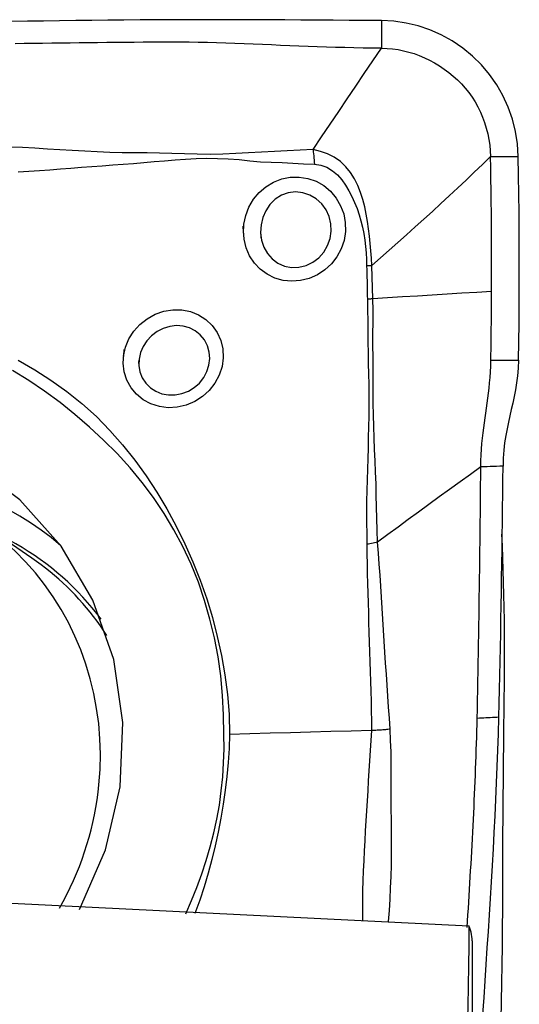
# Model space of a CAD drawing. Extents: x -67 to 96, y -42 to 72.
# Drawn here: x 77 to 80, y 7 to 12 of the extents above; entities that cross this region are included whole.
import ezdxf

# ---------------------------------------------------------------- set-up
doc = ezdxf.new("R2010")
doc.units = 0
doc.header["$MEASUREMENT"] = 0
doc.layers.add('1', color=4, linetype='CONTINUOUS')

msp = doc.modelspace()

# ---------------------------------------------------------------- linework, layer by layer
at = {"layer": '1'}
for p, q in [((77.235556, 9.342592), (76.939199, 9.545484)), ((79.777742, 7.132613), (79.777742, 6.09467))]:
    msp.add_line(p, q, dxfattribs=at)
for points in [[(79.253652, 12.446246, 0), (79.160768, 12.447033, 0), (79.067884, 12.447765, 0), (78.975, 12.448443, 0), (78.882116, 12.449067, 0), (78.789232, 12.449637, 0), (78.696348, 12.450153, 0), (78.603464, 12.450614, 0), (78.51058, 12.45102, 0), (78.417696, 12.451373, 0), (78.324812, 12.451662, 0), (78.231929, 12.45179, 0), (78.139047, 12.451708, 0), (78.046166, 12.451391, 0), (77.953286, 12.450845, 0), (77.860406, 12.45018, 0), (77.767527, 12.449407, 0), (77.674647, 12.448527, 0), (77.581767, 12.44754, 0), (77.488887, 12.446447, 0), (77.396007, 12.445247, 0), (77.303127, 12.44394, 0), (77.210247, 12.442527, 0), (77.117367, 12.441008, 0)], [(79.253652, 12.446246, 0), (79.253652, 12.423518, 0), (79.253653, 12.40079, 0), (79.253653, 12.378061, 0), (79.253653, 12.355333, 0), (79.253654, 12.332605, 0), (79.253654, 12.309877, 0), (79.253655, 12.287149, 0)], [(80.044039, 11.661866, 0), (80.039346, 11.734924, 0), (80.028, 11.807106, 0), (80.01007, 11.878001, 0), (79.985798, 11.946999, 0), (79.95554, 12.013233, 0), (79.919688, 12.076043, 0), (79.878389, 12.135203, 0), (79.83178, 12.190501, 0), (79.779994, 12.241698, 0), (79.723452, 12.288208, 0), (79.663034, 12.329221, 0), (79.599427, 12.36431, 0), (79.533363, 12.393263, 0), (79.465531, 12.415948, 0), (79.396189, 12.432349, 0), (79.325506, 12.442452, 0), (79.253652, 12.446246, 0)], [(79.253655, 12.287149, 0), (79.200785, 12.287616, 0), (79.147915, 12.288232, 0), (79.095045, 12.289127, 0), (79.042176, 12.290303, 0), (78.989306, 12.291722, 0), (78.936436, 12.29335, 0), (78.883566, 12.295154, 0), (78.830696, 12.297103, 0), (78.777827, 12.299167, 0), (78.724957, 12.301316, 0), (78.672087, 12.303519, 0), (78.619217, 12.305745, 0), (78.566348, 12.307965, 0), (78.513478, 12.310147, 0), (78.460608, 12.312262, 0), (78.407738, 12.31428, 0), (78.354869, 12.316169, 0), (78.301999, 12.317873, 0), (78.24913, 12.319345, 0), (78.196261, 12.320549, 0), (78.143392, 12.321451, 0), (78.090524, 12.322015, 0), (78.037656, 12.322203, 0), (77.984789, 12.322007, 0), (77.931921, 12.321674, 0), (77.879054, 12.321312, 0), (77.826187, 12.320917, 0), (77.773319, 12.320488, 0), (77.720452, 12.320025, 0), (77.667584, 12.319527, 0), (77.614717, 12.318994, 0), (77.561849, 12.318426, 0), (77.508982, 12.317823, 0), (77.456115, 12.317185, 0), (77.403247, 12.316514, 0), (77.35038, 12.315808, 0), (77.297512, 12.315068, 0), (77.244645, 12.314293, 0), (77.191777, 12.313485, 0), (77.13891, 12.312642, 0)], [(78.859266, 11.701258, 0), (78.908604, 11.774455, 0), (78.957938, 11.847657, 0), (79.007261, 11.920869, 0), (79.056568, 11.994097, 0), (79.105857, 12.067343, 0), (79.155131, 12.140603, 0), (79.204395, 12.213874, 0), (79.253655, 12.287149, 0)], [(79.253655, 12.287149, 0), (79.286209, 12.286063, 0), (79.318259, 12.283337, 0), (79.349817, 12.278935, 0), (79.380945, 12.272856, 0), (79.411714, 12.265117, 0), (79.442175, 12.255739, 0), (79.472339, 12.244748, 0), (79.50218, 12.232173, 0), (79.531633, 12.21805, 0), (79.560596, 12.202424, 0), (79.588939, 12.18535, 0), (79.616514, 12.16689, 0), (79.643168, 12.147116, 0), (79.668753, 12.126099, 0), (79.693143, 12.103904, 0), (79.716234, 12.080588, 0), (79.737962, 12.05619, 0), (79.758281, 12.030733, 0), (79.77717, 12.004229, 0), (79.794611, 11.976692, 0), (79.810585, 11.948148, 0), (79.825068, 11.918648, 0), (79.838028, 11.888285, 0), (79.849437, 11.857181, 0), (79.85927, 11.825482, 0), (79.867512, 11.793325, 0), (79.87415, 11.760817, 0), (79.879161, 11.728026, 0), (79.88249, 11.695005, 0), (79.884039, 11.66186, 0)], [(78.859268, 11.701249, 0), (78.784868, 11.697436, 0), (78.710386, 11.694464, 0), (78.635952, 11.691074, 0), (78.561617, 11.68676, 0), (78.487261, 11.68266, 0), (78.412762, 11.679669, 0), (78.338505, 11.674447, 0), (78.264314, 11.674209, 0), (78.19056, 11.675311, 0), (78.117362, 11.676462, 0), (78.044759, 11.67911, 0), (77.972701, 11.681667, 0), (77.900916, 11.682681, 0), (77.829153, 11.682224, 0), (77.757283, 11.682773, 0), (77.68533, 11.684845, 0), (77.613336, 11.687936, 0), (77.541313, 11.691743, 0), (77.469269, 11.695993, 0), (77.397214, 11.700414, 0), (77.325157, 11.704758, 0), (77.253105, 11.708965, 0), (77.181059, 11.712948, 0), (77.109018, 11.716605, 0)], [(78.859265, 11.701258, 0), (78.86061, 11.689561, 0), (78.86186, 11.677707, 0), (78.863013, 11.665722, 0), (78.864067, 11.653634, 0), (78.865019, 11.641469, 0), (78.865868, 11.629255, 0), (78.86661, 11.617017, 0)], [(79.199282, 11.031458, 0), (79.19679, 11.07395, 0), (79.193145, 11.116454, 0), (79.189051, 11.159041, 0), (79.184457, 11.201688, 0), (79.179246, 11.244352, 0), (79.173234, 11.287059, 0), (79.166064, 11.329653, 0), (79.157354, 11.371909, 0), (79.146723, 11.413603, 0), (79.133782, 11.454507, 0), (79.118008, 11.494363, 0), (79.098766, 11.532903, 0), (79.075572, 11.569441, 0), (79.048316, 11.602909, 0), (79.016872, 11.632402, 0), (78.981444, 11.657306, 0), (78.942784, 11.676969, 0), (78.901649, 11.69123, 0), (78.859265, 11.701258, 0)], [(79.884039, 11.66186, 0), (79.837538, 11.616267, 0), (79.790362, 11.570764, 0), (79.742642, 11.52535, 0), (79.694491, 11.480032, 0), (79.645974, 11.434809, 0), (79.597148, 11.389677, 0), (79.548057, 11.344636, 0), (79.498739, 11.299679, 0), (79.449215, 11.254806, 0), (79.399499, 11.210014, 0), (79.349608, 11.165301, 0), (79.299577, 11.120652, 0), (79.249454, 11.076045, 0), (79.199283, 11.03146, 0)], [(79.884039, 11.66186, 0), (79.906896, 11.661861, 0), (79.929753, 11.661862, 0), (79.952611, 11.661862, 0), (79.975468, 11.661863, 0), (79.998325, 11.661864, 0), (80.021182, 11.661865, 0), (80.044039, 11.661866, 0)], [(79.8898, 10.882188, 0), (79.889985, 10.947071, 0), (79.890049, 11.011963, 0), (79.889993, 11.076865, 0), (79.889816, 11.141778, 0), (79.889517, 11.206705, 0), (79.889098, 11.271649, 0), (79.888558, 11.336612, 0), (79.887897, 11.401596, 0), (79.887114, 11.466607, 0), (79.88621, 11.531649, 0), (79.885185, 11.596729, 0), (79.884039, 11.66186, 0)], [(80.046052, 10.485629, 0), (80.047487, 10.591077, 0), (80.048607, 10.696664, 0), (80.049409, 10.802458, 0), (80.049891, 10.908527, 0), (80.05005, 11.014939, 0), (80.049883, 11.121734, 0), (80.049387, 11.228819, 0), (80.048561, 11.336246, 0), (80.047401, 11.444088, 0), (80.045896, 11.552528, 0), (80.044039, 11.661866, 0)], [(77.15735, 11.572404, 0), (77.218251, 11.576686, 0), (77.279102, 11.581101, 0), (77.339886, 11.585635, 0), (77.400585, 11.59027, 0), (77.461192, 11.594949, 0), (77.521707, 11.599619, 0), (77.582131, 11.60423, 0), (77.642464, 11.608734, 0), (77.702706, 11.613079, 0), (77.762856, 11.617232, 0), (77.822873, 11.621564, 0), (77.882666, 11.62707, 0), (77.942384, 11.632729, 0), (78.002237, 11.637566, 0), (78.06233, 11.642373, 0), (78.122917, 11.64622, 0), (78.183963, 11.649683, 0), (78.245434, 11.651927, 0), (78.307504, 11.649895, 0), (78.369818, 11.648438, 0), (78.432047, 11.644514, 0), (78.49409, 11.636452, 0), (78.556163, 11.631714, 0), (78.618275, 11.628875, 0), (78.680391, 11.626285, 0), (78.742484, 11.623067, 0), (78.804544, 11.61955, 0), (78.86661, 11.617021, 0)], [(78.86661, 11.617017, 0), (78.904086, 11.612222, 0), (78.939439, 11.599426, 0), (78.97156, 11.579872, 0), (79.000044, 11.555109, 0), (79.025003, 11.526814, 0), (79.047003, 11.496123, 0), (79.066478, 11.463814, 0), (79.083769, 11.430523, 0), (79.099212, 11.396352, 0), (79.113001, 11.361411, 0), (79.125219, 11.325856, 0), (79.135854, 11.28979, 0), (79.144893, 11.253309, 0), (79.152321, 11.216507, 0), (79.158103, 11.179423, 0), (79.162322, 11.142054, 0), (79.165277, 11.104563, 0), (79.167426, 11.067081, 0), (79.168704, 11.029607, 0)], [(78.45724, 11.219529, 0), (78.459495, 11.27114, 0), (78.470151, 11.321707, 0), (78.488726, 11.369939, 0), (78.514826, 11.414546, 0), (78.547825, 11.454189, 0), (78.586753, 11.487536, 0), (78.630491, 11.513728, 0), (78.678025, 11.532025, 0), (78.727937, 11.542011, 0), (78.778695, 11.543215, 0), (78.828918, 11.535363, 0), (78.87688, 11.51852, 0), (78.920969, 11.493387, 0), (78.960082, 11.460733, 0), (78.992851, 11.421808, 0), (79.018409, 11.37786, 0), (79.036112, 11.330041, 0), (79.045474, 11.279708, 0), (79.046129, 11.228333, 0), (79.038077, 11.177507, 0), (79.021572, 11.128606, 0), (78.99714, 11.083092, 0), (78.965365, 11.042016, 0), (78.927349, 11.006771, 0), (78.884195, 10.978371, 0), (78.836961, 10.957525, 0), (78.787453, 10.945038, 0), (78.736955, 10.941208, 0), (78.686926, 10.946159, 0), (78.639038, 10.959662, 0), (78.594512, 10.981431, 0), (78.554605, 11.010716, 0), (78.520561, 11.046657, 0), (78.493108, 11.088301, 0), (78.473006, 11.134415, 0), (78.460833, 11.183478, 0), (78.456754, 11.231653, 0), (78.455976, 11.251023, 0), (78.455651, 11.259135, 0)], [(78.556375, 11.220826, 0), (78.561845, 11.178375, 0), (78.575068, 11.138213, 0), (78.59578, 11.101725, 0), (78.623221, 11.070578, 0), (78.656619, 11.045994, 0), (78.694553, 11.029191, 0), (78.735623, 11.021053, 0), (78.777948, 11.021986, 0), (78.819468, 11.032009, 0), (78.85857, 11.050707, 0), (78.893052, 11.076918, 0), (78.921751, 11.109533, 0), (78.94348, 11.147025, 0), (78.957681, 11.187829, 0), (78.963983, 11.230474, 0), (78.962035, 11.273445, 0), (78.951917, 11.315032, 0), (78.934123, 11.353797, 0), (78.90916, 11.388357, 0), (78.877693, 11.417254, 0), (78.841156, 11.439008, 0), (78.800811, 11.452665, 0), (78.758529, 11.457355, 0), (78.71634, 11.452479, 0), (78.676241, 11.438066, 0), (78.640406, 11.414928, 0), (78.610029, 11.384506, 0), (78.586069, 11.348567, 0), (78.568935, 11.30871, 0), (78.558916, 11.26653, 0), (78.556294, 11.223377, 0), (78.557142, 11.200105, 0), (78.557414, 11.192767, 0)], [(79.199283, 11.031472, 0), (79.194979, 11.031156, 0), (79.19065, 11.030856, 0), (79.1863, 11.030572, 0), (79.181927, 11.030303, 0), (79.177535, 11.03005, 0), (79.173124, 11.029813, 0), (79.168696, 11.029592, 0)], [(79.204294, 10.840039, 0), (79.203578, 10.861231, 0), (79.202953, 10.882446, 0), (79.202383, 10.903681, 0), (79.201833, 10.924933, 0), (79.201256, 10.946198, 0), (79.200607, 10.967472, 0), (79.199984, 10.988765, 0), (79.199504, 11.01009, 0), (79.199283, 11.03146, 0)], [(79.168696, 11.029606, 0), (79.16921, 11.008108, 0), (79.169778, 10.98664, 0), (79.170335, 10.965193, 0), (79.170817, 10.943759, 0), (79.171183, 10.922331, 0), (79.171543, 10.900918, 0), (79.171954, 10.879523, 0), (79.172454, 10.858151, 0), (79.173079, 10.836804, 0)], [(79.8898, 10.882187, 0), (79.804115, 10.876917, 0), (79.718429, 10.871647, 0), (79.632742, 10.866378, 0), (79.547055, 10.861109, 0), (79.461366, 10.85584, 0), (79.375676, 10.850572, 0), (79.289985, 10.845305, 0), (79.204294, 10.840038, 0)], [(79.886052, 10.485622, 0), (79.886498, 10.516045, 0), (79.886918, 10.546475, 0), (79.887312, 10.576913, 0), (79.88768, 10.607362, 0), (79.888022, 10.637824, 0), (79.888337, 10.668301, 0), (79.888625, 10.698795, 0), (79.888887, 10.729306, 0), (79.889123, 10.759837, 0), (79.889332, 10.790389, 0), (79.889515, 10.820963, 0), (79.889671, 10.851562, 0), (79.8898, 10.882187, 0)], [(79.17308, 10.836804, 0), (79.174422, 10.774843, 0), (79.174903, 10.713001, 0), (79.175313, 10.651326, 0), (79.176022, 10.589825, 0), (79.176968, 10.528467, 0), (79.178141, 10.467228, 0), (79.179456, 10.40608, 0), (79.18065, 10.344986, 0), (79.18141, 10.28391, 0), (79.18135, 10.222814, 0), (79.180594, 10.161693, 0), (79.179399, 10.100548, 0), (79.178065, 10.039387, 0), (79.17663, 9.978192, 0), (79.175099, 9.916944, 0), (79.173474, 9.85562, 0), (79.171759, 9.794202, 0), (79.169978, 9.732665, 0), (79.168444, 9.670999, 0), (79.167667, 9.609207, 0), (79.168412, 9.547314, 0), (79.169288, 9.485129, 0), (79.169459, 9.422348, 0)], [(79.204294, 10.840038, 0), (79.199902, 10.83952, 0), (79.195485, 10.839021, 0), (79.191045, 10.83854, 0), (79.186583, 10.838077, 0), (79.182101, 10.837634, 0), (79.177599, 10.837209, 0), (79.17308, 10.836804, 0)], [(79.231377, 9.434639, 0), (79.229843, 9.503353, 0), (79.227721, 9.571087, 0), (79.226067, 9.638315, 0), (79.224497, 9.705194, 0), (79.222631, 9.771775, 0), (79.220239, 9.83813, 0), (79.217492, 9.904358, 0), (79.214633, 9.970527, 0), (79.211901, 10.036705, 0), (79.209532, 10.102959, 0), (79.207752, 10.169349, 0), (79.206626, 10.235882, 0), (79.20618, 10.302566, 0), (79.206072, 10.369363, 0), (79.205784, 10.436214, 0), (79.205418, 10.503142, 0), (79.205185, 10.570185, 0), (79.205154, 10.637379, 0), (79.20539, 10.704777, 0), (79.205522, 10.772391, 0), (79.204294, 10.840038, 0)], [(77.764867, 10.509723, 0), (77.775554, 10.560152, 0), (77.795292, 10.608249, 0), (77.823512, 10.652791, 0), (77.859084, 10.692174, 0), (77.900833, 10.725112, 0), (77.947522, 10.75068, 0), (77.997383, 10.767881, 0), (78.049163, 10.776286, 0), (78.100919, 10.775656, 0), (78.151203, 10.765849, 0), (78.198385, 10.747192, 0), (78.240796, 10.720266, 0), (78.277245, 10.685785, 0), (78.306339, 10.644943, 0), (78.32699, 10.599337, 0), (78.338667, 10.550262, 0), (78.340985, 10.499431, 0), (78.333871, 10.448376, 0), (78.317633, 10.398969, 0), (78.2928, 10.352622, 0), (78.260262, 10.310935, 0), (78.220713, 10.274924, 0), (78.175818, 10.246144, 0), (78.126906, 10.225446, 0), (78.075396, 10.213477, 0), (78.023176, 10.210666, 0), (77.971842, 10.217198, 0), (77.923095, 10.232747, 0), (77.878743, 10.256761, 0), (77.83995, 10.288448, 0), (77.808223, 10.326578, 0), (77.784403, 10.370165, 0), (77.769263, 10.417745, 0), (77.763081, 10.467688, 0), (77.76578, 10.517506, 0), (77.768266, 10.538699, 0), (77.769229, 10.546909, 0)], [(77.854601, 10.493603, 0), (77.853413, 10.455528, 0), (77.859714, 10.418557, 0), (77.873212, 10.383796, 0), (77.893398, 10.352671, 0), (77.919744, 10.326353, 0), (77.951256, 10.305774, 0), (77.986636, 10.291823, 0), (78.024627, 10.284812, 0), (78.063634, 10.285027, 0), (78.102416, 10.29239, 0), (78.13952, 10.30665, 0), (78.173604, 10.327304, 0), (78.203627, 10.353773, 0), (78.228178, 10.384824, 0), (78.246598, 10.419553, 0), (78.258197, 10.456667, 0), (78.262543, 10.494931, 0), (78.259428, 10.532791, 0), (78.249121, 10.568974, 0), (78.231929, 10.602256, 0), (78.208219, 10.63138, 0), (78.179051, 10.654966, 0), (78.145491, 10.672173, 0), (78.108705, 10.682366, 0), (78.070279, 10.685228, 0), (78.031418, 10.680707, 0), (77.993725, 10.669142, 0), (77.958363, 10.65093, 0), (77.926582, 10.62691, 0), (77.899442, 10.597902, 0), (77.877801, 10.564864, 0), (77.862565, 10.52904, 0), (77.854321, 10.491471, 0), (77.851977, 10.473598, 0), (77.851151, 10.4673, 0)], [(77.155822, 10.485091, 0), (77.252479, 10.430135, 0), (77.346093, 10.369811, 0), (77.436928, 10.304533, 0), (77.524722, 10.234633, 0), (77.608028, 10.160063, 0), (77.686041, 10.080217, 0), (77.759651, 9.995876, 0), (77.829261, 9.908034, 0), (77.895098, 9.817143, 0), (77.957156, 9.723207, 0), (78.015312, 9.626426, 0), (78.069479, 9.527059, 0), (78.119617, 9.425287, 0), (78.16569, 9.321289, 0), (78.207619, 9.215432, 0), (78.24525, 9.108321, 0), (78.278285, 9.000037, 0), (78.30618, 8.890444, 0), (78.329908, 8.779756, 0), (78.349728, 8.668021, 0), (78.364958, 8.555076, 0), (78.374556, 8.44069, 0), (78.376951, 8.324585, 0)], [(79.827722, 9.869456, 0), (79.828387, 9.904296, 0), (79.829765, 9.938373, 0), (79.831791, 9.971515, 0), (79.834375, 10.003672, 0), (79.837424, 10.034846, 0), (79.840847, 10.065133, 0), (79.844554, 10.094657, 0), (79.848466, 10.12358, 0), (79.852508, 10.152073, 0), (79.856613, 10.180318, 0), (79.860716, 10.208498, 0), (79.864751, 10.236798, 0), (79.868653, 10.265397, 0), (79.872354, 10.294467, 0), (79.875782, 10.324169, 0), (79.878861, 10.354642, 0), (79.881508, 10.385995, 0), (79.883641, 10.418284, 0), (79.885179, 10.45152, 0), (79.886052, 10.485622, 0)], [(79.886052, 10.485622, 0), (79.939385, 10.485624, 0), (79.992718, 10.485626, 0), (80.046052, 10.485629, 0)], [(80.046052, 10.485629, 0), (80.044165, 10.439578, 0), (80.040224, 10.395867, 0), (80.034659, 10.354125, 0), (80.027903, 10.31399, 0), (80.020347, 10.275311, 0), (80.012249, 10.237738, 0), (80.003841, 10.200816, 0), (79.995351, 10.164083, 0), (79.986998, 10.127039, 0), (79.979054, 10.089174, 0), (79.971799, 10.04998, 0), (79.965521, 10.008867, 0), (79.960583, 9.96557, 0), (79.957342, 9.920393, 0), (79.955933, 9.873303, 0)], [(78.344431, 8.323348, 0), (78.341629, 8.437069, 0), (78.335908, 8.550095, 0), (78.325979, 8.662121, 0), (78.310924, 8.772928, 0), (78.290153, 8.882375, 0), (78.263889, 8.990516, 0), (78.233032, 9.097577, 0), (78.196867, 9.203407, 0), (78.154981, 9.307647, 0), (78.107945, 9.408879, 0), (78.056145, 9.506656, 0), (77.999715, 9.601075, 0), (77.938785, 9.692229, 0), (77.873439, 9.780181, 0), (77.803562, 9.864847, 0), (77.728975, 9.946135, 0), (77.650052, 10.024018, 0), (77.567937, 10.098568, 0), (77.484169, 10.171176, 0), (77.398194, 10.241157, 0), (77.309299, 10.306866, 0), (77.217967, 10.368481, 0), (77.124623, 10.426608, 0)], [(77.510005, 7.314059, 0), (77.660016, 7.658519, 0), (77.744676, 8.022576, 0), (77.760932, 8.393098, 0), (77.708198, 8.756719, 0), (77.588375, 9.100324, 0), (77.405785, 9.411517, 0), (77.167016, 9.679075, 0), (76.88068, 9.893344, 0), (76.557104, 10.046598, 0), (76.207962, 10.133307, 0), (75.845847, 10.150344, 0), (75.48382, 10.097095, 0), (75.134942, 9.97548, 0), (74.811796, 9.789885, 0), (74.526038, 9.547006, 0), (74.287976, 9.255604, 0), (74.106198, 8.92619, 0), (73.98726, 8.570645, 0), (73.935453, 8.201796, 0)], [(79.827722, 9.869456, 0), (79.767684, 9.826037, 0), (79.707693, 9.782611, 0), (79.647795, 9.739171, 0), (79.588007, 9.695713, 0), (79.528311, 9.652239, 0), (79.468694, 9.60875, 0), (79.40918, 9.565245, 0), (79.349804, 9.521721, 0), (79.290556, 9.478182, 0), (79.231374, 9.434635, 0)], [(79.806885, 8.417368, 0), (79.808164, 8.471215, 0), (79.809344, 8.525043, 0), (79.810436, 8.578854, 0), (79.811453, 8.63265, 0), (79.812415, 8.686437, 0), (79.813341, 8.74022, 0), (79.814248, 8.794003, 0), (79.815137, 8.847786, 0), (79.816006, 8.901568, 0), (79.816851, 8.955349, 0), (79.817673, 9.009128, 0), (79.818472, 9.062907, 0), (79.819248, 9.116684, 0), (79.82, 9.17046, 0), (79.82073, 9.224235, 0), (79.821437, 9.278009, 0), (79.822122, 9.331782, 0), (79.822783, 9.385554, 0), (79.823423, 9.439325, 0), (79.82404, 9.493095, 0), (79.824634, 9.546864, 0), (79.825206, 9.600633, 0), (79.825756, 9.6544, 0), (79.826283, 9.708166, 0), (79.826786, 9.761931, 0), (79.827266, 9.815694, 0), (79.827722, 9.869456, 0)], [(79.955933, 9.873311, 0), (79.937618, 9.87276, 0), (79.919303, 9.87221, 0), (79.900987, 9.871659, 0), (79.882671, 9.871108, 0), (79.864355, 9.870558, 0), (79.846038, 9.870007, 0), (79.827722, 9.869456, 0)], [(79.932324, 8.423604, 0), (79.934409, 8.504242, 0), (79.936261, 8.584833, 0), (79.937918, 8.665386, 0), (79.939502, 8.745931, 0), (79.94104, 8.826477, 0), (79.942521, 8.90702, 0), (79.943946, 8.987559, 0), (79.945313, 9.068096, 0), (79.946625, 9.14863, 0), (79.94788, 9.229161, 0), (79.949079, 9.309689, 0), (79.950223, 9.390214, 0), (79.951311, 9.470737, 0), (79.952344, 9.551257, 0), (79.953322, 9.631774, 0), (79.954244, 9.712289, 0), (79.955112, 9.792801, 0), (79.955924, 9.873311, 0)], [(77.403646, 9.414471, 0), (77.347073, 9.460878, 0), (77.288578, 9.504804, 0), (77.228259, 9.546178, 0), (77.166215, 9.584929, 0), (77.102551, 9.620995, 0), (77.037371, 9.654315, 0), (76.970783, 9.684833, 0), (76.902899, 9.712499, 0), (76.833832, 9.737268, 0), (76.763695, 9.759097, 0), (76.692605, 9.777951, 0), (76.620681, 9.793798, 0), (76.548042, 9.806612, 0), (76.474808, 9.816372, 0), (76.401102, 9.823061, 0), (76.327045, 9.826669, 0), (76.252761, 9.827189, 0), (76.178372, 9.82462, 0), (76.104004, 9.818968, 0)], [(77.629559, 8.1221, 0), (77.631447, 8.210903, 0), (77.628774, 8.299462, 0), (77.621545, 8.387536, 0), (77.609782, 8.474884, 0), (77.593515, 8.561266, 0), (77.572791, 8.646446, 0), (77.547664, 8.73019, 0), (77.518206, 8.812271, 0), (77.484494, 8.892462, 0), (77.446623, 8.970544, 0), (77.404696, 9.046304, 0), (77.358827, 9.119535, 0), (77.309143, 9.190035, 0), (77.255778, 9.257612, 0), (77.19888, 9.322081, 0), (77.138604, 9.383265, 0), (77.075114, 9.440998, 0), (77.008585, 9.49512, 0), (76.939199, 9.545484, 0)], [(77.635341, 8.989369, 0), (77.610207, 9.022343, 0), (77.584245, 9.054631, 0), (77.55747, 9.086212, 0), (77.529901, 9.117066, 0), (77.501552, 9.147175, 0), (77.472443, 9.176519, 0), (77.442591, 9.205081, 0), (77.412014, 9.232843, 0), (77.380732, 9.259788, 0), (77.348764, 9.285899, 0), (77.316129, 9.311159, 0), (77.282848, 9.335554, 0), (77.248942, 9.359068, 0), (77.214431, 9.381687, 0), (77.179337, 9.403397, 0), (77.143681, 9.424183, 0), (77.107485, 9.444034, 0), (77.070773, 9.462938, 0), (77.033566, 9.480881, 0)], [(79.961616, 8.37543, 0), (79.962533, 8.453354, 0), (79.963408, 8.530857, 0), (79.964219, 8.607899, 0), (79.964825, 8.68446, 0), (79.965113, 8.760462, 0), (79.965087, 8.83586, 0), (79.964726, 8.910617, 0), (79.964008, 8.984697, 0), (79.962924, 9.058064, 0), (79.961469, 9.130677, 0), (79.959646, 9.202502, 0), (79.957464, 9.273507, 0), (79.95494, 9.34366, 0), (79.952107, 9.412933, 0), (79.949002, 9.481296, 0)], [(79.231368, 9.434636, 0), (79.222941, 9.432729, 0), (79.214355, 9.430869, 0), (79.205622, 9.429058, 0), (79.196755, 9.427297, 0), (79.187764, 9.425591, 0), (79.178664, 9.423941, 0), (79.169464, 9.422349, 0)], [(79.169464, 9.422349, 0), (79.170602, 9.366032, 0), (79.171477, 9.309585, 0), (79.172457, 9.253089, 0), (79.173703, 9.196564, 0), (79.175139, 9.140021, 0), (79.176702, 9.083465, 0), (79.17837, 9.026897, 0), (79.18012, 8.970319, 0), (79.181928, 8.913729, 0), (79.183756, 8.857126, 0), (79.185586, 8.800511, 0), (79.187617, 8.743896, 0), (79.189841, 8.687281, 0), (79.191647, 8.630635, 0), (79.192763, 8.573945, 0), (79.19385, 8.517244, 0), (79.194863, 8.460543, 0), (79.19572, 8.403852, 0), (79.196336, 8.347179, 0)], [(79.305231, 8.354949, 0), (79.300032, 8.418412, 0), (79.295032, 8.481926, 0), (79.290393, 8.545497, 0), (79.286276, 8.609129, 0), (79.282322, 8.672776, 0), (79.277758, 8.736352, 0), (79.273363, 8.799931, 0), (79.269431, 8.863546, 0), (79.265577, 8.927156, 0), (79.261738, 8.990752, 0), (79.257899, 9.054331, 0), (79.254021, 9.117887, 0), (79.250058, 9.181413, 0), (79.245912, 9.244888, 0), (79.241762, 9.308311, 0), (79.237685, 9.371683, 0), (79.231369, 9.434632, 0)], [(77.668364, 8.896489, 0), (77.650181, 8.924124, 0), (77.631439, 8.951354, 0), (77.612147, 8.97817, 0), (77.592312, 9.004561, 0), (77.571943, 9.030515, 0), (77.551046, 9.056023, 0), (77.529631, 9.081075, 0), (77.507707, 9.105659, 0), (77.485281, 9.129767, 0), (77.462364, 9.153388, 0), (77.438964, 9.176513, 0), (77.415091, 9.199133, 0), (77.390754, 9.221239, 0), (77.365964, 9.242822, 0), (77.340729, 9.263873, 0), (77.31506, 9.284384, 0), (77.288968, 9.304346, 0), (77.262463, 9.323751, 0), (77.235556, 9.342592, 0)], [(79.749021, 7.208635, 0), (79.751306, 7.245348, 0), (79.753576, 7.28206, 0), (79.75583, 7.318771, 0), (79.758069, 7.355481, 0), (79.760293, 7.392191, 0), (79.762501, 7.4289, 0), (79.764695, 7.465608, 0), (79.766873, 7.502316, 0), (79.769037, 7.539023, 0), (79.771187, 7.57573, 0), (79.773314, 7.612434, 0), (79.775408, 7.649133, 0), (79.777458, 7.685824, 0), (79.779457, 7.722506, 0), (79.781402, 7.759178, 0), (79.783292, 7.795839, 0), (79.785127, 7.83249, 0), (79.786906, 7.86913, 0), (79.788629, 7.905759, 0), (79.790298, 7.942377, 0), (79.791911, 7.978985, 0), (79.793471, 8.015581, 0), (79.794978, 8.052168, 0), (79.796434, 8.088745, 0), (79.797838, 8.125311, 0), (79.799194, 8.161868, 0), (79.800498, 8.198416, 0), (79.801726, 8.234945, 0), (79.802873, 8.271454, 0), (79.803956, 8.307949, 0), (79.804985, 8.344433, 0), (79.80596, 8.380905, 0), (79.806885, 8.417368, 0)], [(79.932324, 8.423604, 0), (79.91978, 8.422981, 0), (79.907237, 8.422357, 0), (79.894693, 8.421733, 0), (79.882149, 8.42111, 0), (79.869605, 8.420486, 0), (79.857062, 8.419862, 0), (79.844518, 8.419238, 0), (79.831974, 8.418615, 0), (79.81943, 8.417991, 0), (79.806887, 8.417367, 0)], [(79.839882, 6.710057, 0), (79.84641, 6.805424, 0), (79.852833, 6.900786, 0), (79.859153, 6.996143, 0), (79.865368, 7.091496, 0), (79.871479, 7.186843, 0), (79.877486, 7.282185, 0), (79.88339, 7.377522, 0), (79.889193, 7.472856, 0), (79.894887, 7.568182, 0), (79.900447, 7.663497, 0), (79.905704, 7.758758, 0), (79.910577, 7.853945, 0), (79.915086, 7.949062, 0), (79.919235, 8.044109, 0), (79.923028, 8.139086, 0), (79.92647, 8.233994, 0), (79.929568, 8.328833, 0), (79.932324, 8.423604, 0)], [(79.946008, 6.675487, 0), (79.947764, 6.782124, 0), (79.949385, 6.888786, 0), (79.950874, 6.995467, 0), (79.952223, 7.102167, 0), (79.953421, 7.208881, 0), (79.954376, 7.315608, 0), (79.954941, 7.422343, 0), (79.955032, 7.529083, 0), (79.95515, 7.635801, 0), (79.955574, 7.742421, 0), (79.956219, 7.848865, 0), (79.957044, 7.955049, 0), (79.958033, 8.06089, 0), (79.959162, 8.166301, 0), (79.960377, 8.271181, 0), (79.961616, 8.37543, 0)], [(78.123923, 7.289179, 0), (78.157155, 7.364817, 0), (78.188031, 7.44149, 0), (78.21646, 7.518987, 0), (78.242383, 7.597144, 0), (78.265727, 7.675971, 0), (78.286291, 7.755558, 0), (78.303848, 7.835959, 0), (78.318231, 7.916802, 0), (78.32947, 7.99784, 0), (78.337637, 8.079043, 0), (78.342805, 8.160382, 0), (78.345044, 8.241827, 0), (78.344427, 8.323348, 0)], [(78.376955, 8.324585, 0), (78.37388, 8.243882, 0), (78.368527, 8.16315, 0), (78.361, 8.082438, 0), (78.351405, 8.001798, 0), (78.339844, 7.92128, 0), (78.326423, 7.840933, 0), (78.311248, 7.760839, 0), (78.29427, 7.681129, 0), (78.275279, 7.601858, 0), (78.254057, 7.523052, 0), (78.230469, 7.444721, 0), (78.204528, 7.36702, 0), (78.176263, 7.290145, 0)], [(79.196456, 8.347183, 0), (79.079386, 8.343955, 0), (78.962316, 8.340726, 0), (78.845245, 8.337498, 0), (78.728173, 8.33427, 0), (78.611101, 8.331042, 0), (78.494028, 8.327813, 0), (78.376955, 8.324585, 0)], [(79.196456, 8.347183, 0), (79.192477, 8.288969, 0), (79.18913, 8.230826, 0), (79.185698, 8.17288, 0), (79.181709, 8.115031, 0), (79.178096, 8.057192, 0), (79.174666, 7.999364, 0), (79.17115, 7.941549, 0), (79.167515, 7.883747, 0), (79.163894, 7.825961, 0), (79.160416, 7.768193, 0), (79.157306, 7.710441, 0), (79.154479, 7.652718, 0), (79.15166, 7.595049, 0), (79.148902, 7.537439, 0), (79.1468, 7.47986, 0), (79.145347, 7.422309, 0), (79.144521, 7.364782, 0), (79.144306, 7.307278, 0), (79.144489, 7.249792, 0)], [(79.254111, 8.350044, 0), (79.246097, 8.349486, 0), (79.238009, 8.348977, 0), (79.229847, 8.348519, 0), (79.221611, 8.34811, 0), (79.2133, 8.347751, 0), (79.204915, 8.347442, 0), (79.196456, 8.347183, 0)], [(79.305213, 8.355054, 0), (79.29829, 8.35421, 0), (79.291242, 8.353409, 0), (79.284067, 8.35265, 0), (79.276767, 8.351935, 0), (79.269341, 8.351262, 0), (79.261789, 8.350631, 0), (79.254111, 8.350044, 0)], [(79.294737, 7.243503, 0), (79.299843, 7.308488, 0), (79.30387, 7.373521, 0), (79.306988, 7.438606, 0), (79.309365, 7.503745, 0), (79.311171, 7.56894, 0), (79.312277, 7.634188, 0), (79.312167, 7.699476, 0), (79.31162, 7.764811, 0), (79.311281, 7.8302, 0), (79.310967, 7.89563, 0), (79.310599, 7.961088, 0), (79.31007, 8.026559, 0), (79.309565, 8.092054, 0), (79.309622, 8.157598, 0), (79.309393, 8.223232, 0), (79.307275, 8.28901, 0), (79.305217, 8.354947, 0)], [(77.395168, 7.321255, 0), (77.416802, 7.360223, 0), (77.437467, 7.399699, 0), (77.457147, 7.439659, 0), (77.47583, 7.480075, 0), (77.493503, 7.520919, 0), (77.510155, 7.562166, 0), (77.525774, 7.603786, 0), (77.540349, 7.645753, 0), (77.553872, 7.688038, 0), (77.566333, 7.730614, 0), (77.577724, 7.77345, 0), (77.588036, 7.81652, 0), (77.597264, 7.859794, 0), (77.605402, 7.903244, 0), (77.612442, 7.946839, 0), (77.618382, 7.990552, 0), (77.623217, 8.034352, 0), (77.626943, 8.078212, 0), (77.629559, 8.1221, 0)], [(68.551282, 7.855715, 0), (69.203914, 7.778884, 0), (69.859236, 7.717859, 0), (70.517193, 7.672777, 0), (71.177167, 7.640075, 0), (71.837294, 7.608178, 0), (72.497437, 7.576237, 0), (73.157592, 7.544227, 0), (73.817755, 7.512126, 0), (74.477924, 7.479914, 0), (75.138101, 7.447607, 0), (75.798286, 7.415208, 0), (76.458479, 7.382719, 0), (77.118681, 7.350142, 0), (77.778891, 7.317478, 0), (78.43911, 7.284728, 0), (79.099338, 7.251893, 0), (79.759575, 7.218975, 0)], [(79.759575, 7.218975, 0), (79.757909, 7.104826, 0), (79.756118, 6.989167, 0), (79.754194, 6.871999, 0), (79.75213, 6.75332, 0), (79.749918, 6.633131, 0), (79.747551, 6.511433, 0), (79.745021, 6.388226, 0)], [(79.777742, 7.132613, 0), (79.77737, 7.144973, 0), (79.776252, 7.157326, 0), (79.774393, 7.169671, 0), (79.771793, 7.182009, 0), (79.768456, 7.194338, 0), (79.764382, 7.206661, 0), (79.759575, 7.218975, 0)]]:
    msp.add_polyline3d(points, dxfattribs=at)

doc.saveas('drawing.dxf')
